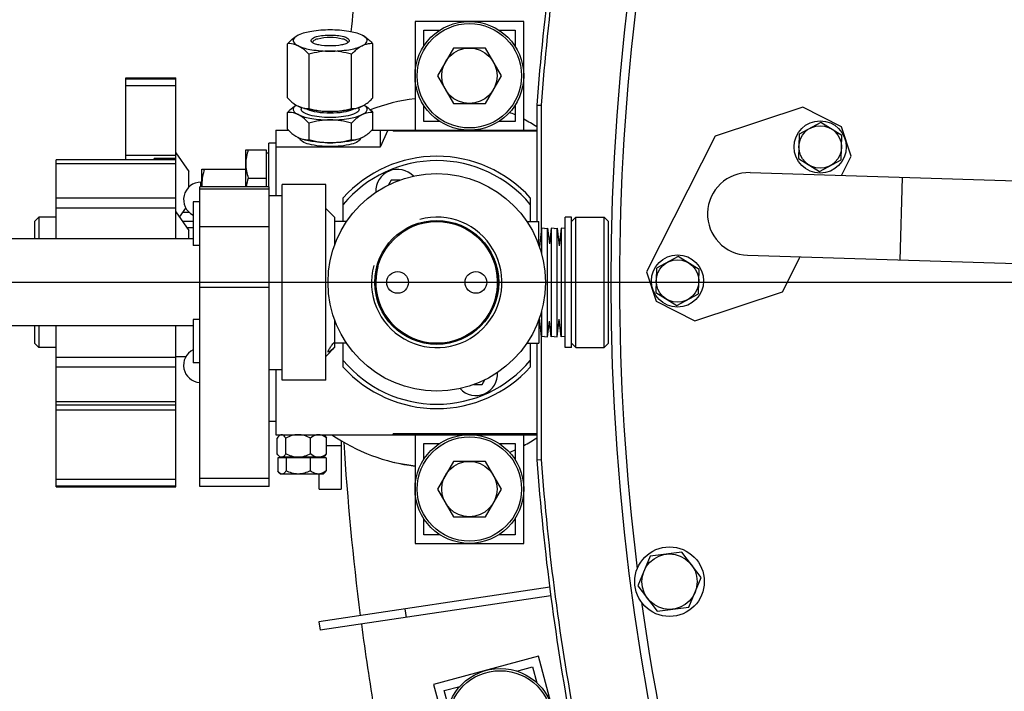
# Model space of a CAD drawing. Units: millimetres. Extents: x 0 to 420, y 0 to 297.
# Drawn here: x 152 to 160, y 114 to 119 of the extents above; entities that cross this region are included whole.
import ezdxf

# ---------------------------------------------------------------- set-up
doc = ezdxf.new("R2010")
doc.units = ezdxf.units.MM
doc.header["$LTSCALE"] = 23.1
doc.linetypes.add('CENTER', pattern=[0.6, 0.375, -0.075, 0.075, -0.075])
doc.layers.get('0').update_dxf_attribs({"linetype": 'CONTINUOUS'})
for name, color, linetype in [('BEZUGSACHSEN', 7, 'CONTINUOUS'), ('BOHRUNGEN', 7, 'CONTINUOUS'), ('FASEN', 7, 'CONTINUOUS'), ('NORM', 7, 'CONTINUOUS'), ('PLATZIERUNG', 7, 'CONTINUOUS'), ('RUNDUNGEN', 7, 'CONTINUOUS')]:
    doc.layers.add(name, color=color, linetype=linetype)

msp = doc.modelspace()

# ---------------------------------------------------------------- linework, layer by layer
at = {"color": 7, "linetype": 'Continuous'}
for p, q in [((155.02709, 119.17602), (155.02709, 118.34268)), ((155.86043, 119.17602), (155.02709, 119.17602)), ((155.86043, 118.34268), (155.86043, 119.17602)), ((155.09376, 118.98427), (155.09376, 119.10935)), ((155.09376, 119.10935), (155.21881, 119.10935)), ((155.66871, 119.10935), (155.79376, 119.10935)), ((155.79376, 119.10935), (155.79376, 118.98427)), ((154.04993, 118.59054), (154.04993, 119.00523)), ((154.70426, 118.59054), (154.70426, 119.00523)), ((154.21351, 118.92428), (154.21351, 118.5096)), ((154.54067, 118.5096), (154.54067, 118.92428)), ((152.81043, 118.11577), (152.81043, 118.74268)), ((152.81043, 118.74268), (153.19376, 118.74268)), ((153.19376, 117.50935), (153.19376, 118.74268)), ((155.09376, 118.40935), (155.09376, 118.53443)), ((155.79376, 118.53443), (155.79376, 118.40935)), ((154.04993, 118.35096), (154.04993, 118.47815)), ((154.70426, 118.35096), (154.70426, 118.47815)), ((154.21351, 118.39721), (154.21351, 118.27002)), ((154.54067, 118.27002), (154.54067, 118.39721)), ((155.21881, 118.40935), (155.09376, 118.40935)), ((155.79376, 118.40935), (155.66871, 118.40935)), ((153.96043, 118.34268), (153.96043, 117.84268)), ((153.96043, 118.34268), (154.05803, 118.34268)), ((154.69619, 118.34268), (155.96043, 118.34268)), ((154.76043, 118.34268), (154.76043, 118.21349)), ((154.81816, 118.34268), (154.76043, 118.21349)), ((154.86043, 118.34268), (154.86043, 118.33602)), ((155.96043, 118.33602), (154.86043, 118.33602)), ((154.14269, 118.28124), (154.13172, 118.28624)), ((154.62247, 118.28624), (154.61149, 118.28124)), ((153.19376, 118.16888), (153.29376, 118.02606)), ((154.76043, 118.21349), (153.96043, 118.21349)), ((152.27709, 117.50935), (152.27709, 118.11577)), ((153.19376, 118.11577), (152.27709, 118.11577)), ((153.02709, 118.11577), (153.02709, 118.12671)), ((153.19376, 118.12671), (153.02709, 118.12671)), ((153.72709, 118.14426), (153.72709, 117.90935)), ((153.73043, 118.14426), (153.72709, 118.14426)), ((153.29376, 117.90602), (153.29376, 118.02602)), ((153.39376, 117.90935), (153.39376, 118.04426)), ((153.39376, 118.04426), (153.72709, 118.04426)), ((157.59515, 118.01699), (169.9172, 117.63252)), ((154.34376, 117.92602), (154.01043, 117.92602)), ((154.01043, 116.42602), (154.01043, 117.92601)), ((154.34376, 116.42602), (154.34376, 117.92601)), ((154.84565, 117.95935), (154.82476, 117.92318)), ((154.91056, 117.95935), (154.84565, 117.95935)), ((158.76125, 117.98061), (158.7415, 117.34758)), ((153.91043, 117.90935), (153.37709, 117.90935)), ((153.37709, 115.61177), (153.37709, 117.90934)), ((153.91043, 115.61177), (153.91043, 117.90934)), ((153.32709, 117.79345), (153.32709, 117.46011)), ((153.37709, 117.79345), (153.32709, 117.79345)), ((153.91043, 117.84268), (154.01043, 117.84268)), ((154.47709, 117.64268), (154.47709, 117.82473)), ((155.91043, 117.82473), (155.91043, 117.64268)), ((153.19376, 117.71739), (153.29376, 117.57458)), ((153.22241, 117.67647), (153.27104, 117.74591)), ((153.24962, 117.71532), (153.29436, 117.71532)), ((154.34376, 117.74268), (154.41043, 117.67602)), ((152.27709, 117.67602), (152.14376, 117.67602)), ((153.24341, 117.64648), (153.32709, 117.64648)), ((154.41043, 117.67601), (154.41043, 117.45921)), ((154.50352, 117.64268), (154.41043, 117.64268)), ((155.884, 117.64268), (155.97709, 117.64268)), ((155.97709, 117.45921), (155.97709, 117.64268)), ((156.17709, 116.67602), (156.17709, 117.67602)), ((156.22709, 117.67602), (156.17709, 117.67602)), ((156.22709, 116.67602), (156.22709, 117.67602)), ((156.26043, 117.67602), (156.47709, 117.67602)), ((153.27854, 117.59632), (153.32709, 117.59632)), ((153.29376, 117.50935), (153.29376, 117.57454)), ((153.32709, 117.50935), (151.42709, 117.50935)), ((153.37709, 117.46011), (153.32709, 117.46011)), ((157.5754, 117.38397), (169.74376, 117.00429)), ((153.32709, 116.89192), (153.32709, 116.55858)), ((153.37709, 116.89192), (153.32709, 116.89192)), ((154.41043, 116.89282), (154.41043, 116.67602)), ((155.97709, 116.89282), (155.97709, 116.70935)), ((153.32709, 116.84268), (151.42709, 116.84268)), ((152.27709, 115.60935), (152.27709, 116.84268)), ((153.19376, 115.60935), (153.19376, 116.84268)), ((154.40657, 116.71509), (154.41046, 116.71943)), ((152.27709, 116.67602), (152.14376, 116.67602)), ((154.34376, 116.60935), (154.41043, 116.67602)), ((154.40289, 116.71078), (154.40657, 116.71509)), ((154.50352, 116.70935), (154.41043, 116.70935)), ((154.47709, 116.5273), (154.47709, 116.70935)), ((155.884, 116.70935), (155.97709, 116.70935)), ((155.91043, 116.70935), (155.91043, 116.5273)), ((156.22709, 116.67602), (156.17709, 116.67602)), ((156.26043, 116.67602), (156.47709, 116.67602)), ((153.19376, 116.60935), (153.27312, 116.60935)), ((153.37709, 116.55858), (153.32709, 116.55858)), ((153.91043, 116.50935), (154.01043, 116.50935)), ((153.96043, 116.50935), (153.96043, 116.00935)), ((154.34376, 116.42602), (154.01043, 116.42602)), ((155.54187, 116.39268), (155.56275, 116.42885)), ((155.47696, 116.39268), (155.54187, 116.39268)), ((153.19376, 116.23626), (152.27709, 116.23626)), ((153.96043, 116.00935), (155.96043, 116.00935)), ((154.86043, 116.00935), (154.86043, 116.01602)), ((155.96043, 116.01602), (154.86043, 116.01602)), ((155.02709, 116.00935), (155.02709, 115.17602)), ((155.86043, 115.17602), (155.86043, 116.00935)), ((155.09376, 115.8176), (155.09376, 115.94268)), ((155.09376, 115.94268), (155.21881, 115.94268)), ((155.66871, 115.94268), (155.79376, 115.94268)), ((155.79376, 115.94268), (155.79376, 115.8176)), ((152.27709, 115.60935), (153.19376, 115.60935)), ((153.91043, 115.61176), (153.37709, 115.61176)), ((155.09376, 115.24268), (155.09376, 115.36776)), ((155.79376, 115.36776), (155.79376, 115.24268)), ((155.21881, 115.24268), (155.09376, 115.24268)), ((155.79376, 115.24268), (155.66871, 115.24268)), ((155.02709, 115.17602), (155.86043, 115.17602)), ((156.06722, 114.77413), (154.30043, 114.51008)), ((154.94992, 114.67456), (154.95978, 114.60862)), ((154.29058, 114.57602), (154.30043, 114.51008)), ((155.9743, 114.31109), (155.16936, 114.0954)), ((156.18998, 113.50615), (155.9743, 114.31109)), ((155.80636, 114.19707), (155.92715, 114.22944)), ((155.92715, 114.22944), (155.95953, 114.10862)), ((155.16936, 114.0954), (155.38504, 113.29047)), ((155.25101, 114.04826), (155.3718, 114.08063)), ((155.28338, 113.92744), (155.25101, 114.04826))]:
    msp.add_line(p, q, dxfattribs=at)
at = {"color": 9, "linetype": 'Continuous'}
for p, q in [((152.81043, 118.73522), (153.19376, 118.73522)), ((152.81043, 118.68466), (153.19376, 118.68466)), ((152.81043, 118.15206), (153.19376, 118.15206)), ((152.27709, 118.08791), (153.19376, 118.08791)), ((153.38709, 117.90935), (153.38709, 117.94426)), ((153.91043, 117.89055), (153.37709, 117.89055)), ((152.27709, 117.82333), (153.19376, 117.82333)), ((152.27709, 117.74759), (153.19376, 117.74759)), ((153.91043, 117.60226), (153.37709, 117.60226)), ((153.91043, 117.13675), (153.37709, 117.13675)), ((152.27709, 116.60444), (153.19376, 116.60444)), ((152.27709, 116.52871), (153.19376, 116.52871)), ((152.27709, 116.26412), (153.19376, 116.26412)), ((152.27709, 116.19997), (153.19376, 116.19997)), ((152.27709, 115.66737), (153.19376, 115.66737)), ((153.91043, 115.67276), (153.37709, 115.67276)), ((152.27709, 115.61681), (153.19376, 115.61681))]:
    msp.add_line(p, q, dxfattribs=at)
at = {"color": 3, "linetype": 'Continuous'}
msp.add_line((156.05899, 114.84031), (154.29058, 114.57602), dxfattribs=at)
at = {"color": 7, "linetype": 'Continuous'}
for centre, radius in [((155.44376, 118.75935), 0.41667), ((155.19376, 117.17602), 0.83333), ((155.44376, 115.59268), 0.41667), ((155.67967, 113.80078), 0.41667)]:
    msp.add_circle(centre, radius, dxfattribs=at)
for centre, radius, start, end in [((174.39376, 117.17602), 23.73333, 146.46396, 178.269539), ((174.39376, 117.17602), 23.06667, 146.493039, 177.929563), ((154.20585, 118.43567), 0.16681, 243.615428, 249.69568), ((154.55008, 118.43134), 0.16214, 290.625029, 292.114964), ((154.54736, 118.43788), 0.16922, 292.136109, 296.3497), ((155.19376, 117.17602), 0.96667, 42.150955, 137.849045), ((155.19376, 117.17602), 0.93333, 39.83815, 140.16185), ((154.89376, 117.87602), 0.16667, 43.159505, 183.193626), ((157.58527, 117.70048), 0.31667, 88.212814, 268.212814), ((153.38709, 117.81093), 0.13333, 90, 243.247731), ((153.69852, 117.92766), 0.30477, 180.011434, 183.444433), ((153.38709, 116.54093), 0.13333, 116.752269, 265.685094), ((155.19376, 117.17602), 0.93333, 219.83815, 320.16185), ((155.19376, 117.17602), 0.96667, 222.150955, 317.849045), ((155.49376, 116.47602), 0.16667, 223.159505, 3.193626), ((174.39376, 117.17602), 23.06667, 183.677999, 194.999965)]:
    msp.add_arc(centre, radius, start, end, dxfattribs=at)
at = {"color": 3, "linetype": 'Continuous'}
for start, end in [(172.542635, 174.476607), (183.516637, 187.351131), (187.542634, 189.476617)]:
    msp.add_arc((174.39376, 117.17602), 19.95, start, end, dxfattribs=at)
at = {"color": 2, "linetype": 'Continuous'}
for radius in [0.5, 0.46667]:
    msp.add_arc((155.19376, 117.17602), radius, 165, 105, dxfattribs=at)
at = {"color": 7, "linetype": 'Continuous'}
for points, knots in [([(154.04993, 119.00523), (154.05644, 119.01206), (154.08104, 119.03666), (154.10894, 119.05868), (154.13172, 119.06995)], [0, 0, 0, 0, 0.270888, 1, 1, 1, 1]), ([(154.13172, 119.06995), (154.12606, 119.06715), (154.11005, 119.0584), (154.09376, 119.04206), (154.09376, 119.02948)], [0, 0, 0, 0, 0.3341207, 1, 1, 1, 1]), ([(154.37709, 119.11042), (154.32973, 119.11042), (154.24671, 119.10447), (154.16394, 119.0859), (154.13172, 119.06995)], [0, 0, 0, 0, 0.568461, 1, 1, 1, 1]), ([(154.23043, 119.02948), (154.23043, 119.03599), (154.24559, 119.05091), (154.29486, 119.06655), (154.37709, 119.07501), (154.45932, 119.06655), (154.50859, 119.05091), (154.52376, 119.03599), (154.52376, 119.02948)], [0, 0, 0, 0, 0.0616266, 0.1706624, 0.4999875, 0.8293225, 0.9383702, 1, 1, 1, 1]), ([(154.62247, 119.06995), (154.59024, 119.0859), (154.50747, 119.10447), (154.42445, 119.11042), (154.37709, 119.11042)], [0, 0, 0, 0, 0.431539, 1, 1, 1, 1]), ([(154.62247, 119.06995), (154.62961, 119.06642), (154.65983, 119.0488), (154.68568, 119.02469), (154.70426, 119.00523)], [0, 0, 0, 0, 0.2286511, 1, 1, 1, 1]), ([(154.66043, 119.02948), (154.66043, 119.03309), (154.65533, 119.05225), (154.63634, 119.06309), (154.62247, 119.06995)], [0, 0, 0, 0, 0.1892087, 1, 1, 1, 1]), ([(154.13172, 118.98901), (154.12501, 118.99233), (154.09915, 119.00321), (154.0704, 119.00642), (154.04993, 119.00523)], [0, 0, 0, 0, 0.2673016, 1, 1, 1, 1]), ([(154.09376, 119.02948), (154.09376, 119.02587), (154.09885, 119.00671), (154.11784, 118.99587), (154.13172, 118.98901)], [0, 0, 0, 0, 0.1892087, 1, 1, 1, 1]), ([(154.13172, 118.98901), (154.16394, 118.97306), (154.24671, 118.95448), (154.32973, 118.94853), (154.37709, 118.94853)], [0, 0, 0, 0, 0.431539, 1, 1, 1, 1]), ([(154.21351, 118.92428), (154.20699, 118.93111), (154.1824, 118.95571), (154.15449, 118.97774), (154.13172, 118.98901)], [0, 0, 0, 0, 0.270888, 1, 1, 1, 1]), ([(154.23709, 119.01699), (154.23606, 119.01794), (154.23273, 119.02134), (154.23043, 119.0261), (154.23043, 119.02948)], [0, 0, 0, 0, 0.2936575, 1, 1, 1, 1]), ([(154.51709, 119.01699), (154.51125, 119.01164), (154.49352, 119.00301), (154.44692, 118.99055), (154.37709, 118.98544), (154.30726, 118.99054), (154.26066, 119.00301), (154.24294, 119.01164), (154.23709, 119.01699)], [0, 0, 0, 0, 0.0820287, 0.1988215, 0.4999883, 0.8011608, 0.917964, 1, 1, 1, 1]), ([(154.24376, 119.0167), (154.24376, 119.02262), (154.25754, 119.03618), (154.30234, 119.0504), (154.37709, 119.05809), (154.45185, 119.0504), (154.49664, 119.03618), (154.51043, 119.02262), (154.51043, 119.0167)], [0, 0, 0, 0, 0.0616249, 0.1706639, 0.5, 0.8293361, 0.9383751, 1, 1, 1, 1]), ([(154.37709, 118.94853), (154.42445, 118.94853), (154.50747, 118.95448), (154.59024, 118.97306), (154.62247, 118.98901)], [0, 0, 0, 0, 0.568461, 1, 1, 1, 1]), ([(154.52376, 119.02948), (154.52376, 119.0261), (154.52146, 119.02134), (154.51813, 119.01794), (154.51709, 119.01699)], [0, 0, 0, 0, 0.7063494, 1, 1, 1, 1]), ([(154.62247, 118.98901), (154.61532, 118.98547), (154.5851, 118.96785), (154.55925, 118.94375), (154.54067, 118.92428)], [0, 0, 0, 0, 0.2286511, 1, 1, 1, 1]), ([(154.62247, 118.98901), (154.62812, 118.99181), (154.64414, 119.00056), (154.66043, 119.0169), (154.66043, 119.02948)], [0, 0, 0, 0, 0.3341207, 1, 1, 1, 1]), ([(154.70426, 119.00523), (154.69757, 119.00562), (154.66959, 119.00593), (154.64153, 118.99844), (154.62247, 118.98901)], [0, 0, 0, 0, 0.2393481, 1, 1, 1, 1]), ([(154.04993, 118.59054), (154.05644, 118.58371), (154.08104, 118.55911), (154.10894, 118.53709), (154.13172, 118.52582)], [0, 0, 0, 0, 0.270888, 1, 1, 1, 1]), ([(154.04993, 118.47815), (154.05528, 118.48376), (154.07578, 118.50443), (154.09837, 118.52334), (154.11661, 118.53451)], [0, 0, 0, 0, 0.2660125, 1, 1, 1, 1]), ([(154.11663, 118.53426), (154.10945, 118.52947), (154.097, 118.51994), (154.0913, 118.49599), (154.10722, 118.47535), (154.1224, 118.46654), (154.13172, 118.46193)], [0, 0, 0, 0, 0.2647473, 0.4595895, 0.6814604, 1, 1, 1, 1]), ([(154.62247, 118.52582), (154.62961, 118.52935), (154.65983, 118.54697), (154.68568, 118.57108), (154.70426, 118.59054)], [0, 0, 0, 0, 0.2286511, 1, 1, 1, 1]), ([(154.62247, 118.46193), (154.63177, 118.46653), (154.64694, 118.47534), (154.66286, 118.49594), (154.65724, 118.51986), (154.64483, 118.52939), (154.63767, 118.53419)], [0, 0, 0, 0, 0.3186893, 0.5407465, 0.7355661, 1, 1, 1, 1]), ([(154.6378, 118.53437), (154.64358, 118.53082), (154.66761, 118.5144), (154.68887, 118.49427), (154.70426, 118.47815)], [0, 0, 0, 0, 0.2333636, 1, 1, 1, 1]), ([(154.13172, 118.46193), (154.12501, 118.46525), (154.09915, 118.47614), (154.0704, 118.47935), (154.04993, 118.47815)], [0, 0, 0, 0, 0.2673016, 1, 1, 1, 1]), ([(154.37709, 118.48535), (154.32973, 118.48535), (154.24671, 118.4913), (154.16394, 118.50987), (154.13172, 118.52582)], [0, 0, 0, 0, 0.568461, 1, 1, 1, 1]), ([(154.13172, 118.52582), (154.13842, 118.5225), (154.16428, 118.51161), (154.19303, 118.5084), (154.21351, 118.5096)], [0, 0, 0, 0, 0.2673016, 1, 1, 1, 1]), ([(154.13172, 118.46193), (154.16394, 118.44598), (154.24671, 118.42741), (154.32973, 118.42146), (154.37709, 118.42146)], [0, 0, 0, 0, 0.431539, 1, 1, 1, 1]), ([(154.21351, 118.39721), (154.20699, 118.40404), (154.1824, 118.42863), (154.15449, 118.45066), (154.13172, 118.46193)], [0, 0, 0, 0, 0.270888, 1, 1, 1, 1]), ([(154.62247, 118.52582), (154.59024, 118.50987), (154.50747, 118.4913), (154.42445, 118.48535), (154.37709, 118.48535)], [0, 0, 0, 0, 0.431539, 1, 1, 1, 1]), ([(154.37709, 118.42146), (154.42445, 118.42146), (154.50747, 118.42741), (154.59024, 118.44598), (154.62247, 118.46193)], [0, 0, 0, 0, 0.568461, 1, 1, 1, 1]), ([(154.54067, 118.5096), (154.54736, 118.50921), (154.57534, 118.5089), (154.6034, 118.51638), (154.62247, 118.52582)], [0, 0, 0, 0, 0.2393481, 1, 1, 1, 1]), ([(154.62247, 118.46193), (154.61532, 118.45839), (154.5851, 118.44078), (154.55925, 118.41667), (154.54067, 118.39721)], [0, 0, 0, 0, 0.2286511, 1, 1, 1, 1]), ([(154.70426, 118.47815), (154.69757, 118.47854), (154.66959, 118.47885), (154.64153, 118.47137), (154.62247, 118.46193)], [0, 0, 0, 0, 0.2393481, 1, 1, 1, 1]), ([(154.04993, 118.35096), (154.05644, 118.34413), (154.08104, 118.31953), (154.10894, 118.29751), (154.13172, 118.28624)], [0, 0, 0, 0, 0.270888, 1, 1, 1, 1]), ([(154.62247, 118.28624), (154.62961, 118.28977), (154.65983, 118.30739), (154.68568, 118.3315), (154.70426, 118.35096)], [0, 0, 0, 0, 0.2286511, 1, 1, 1, 1]), ([(154.61028, 118.28073), (154.60897, 118.27018), (154.58371, 118.24833), (154.50598, 118.22343), (154.37709, 118.21117), (154.2482, 118.22343), (154.17048, 118.24833), (154.14521, 118.27018), (154.1439, 118.28073)], [0, 0, 0, 0, 0.063719, 0.1739656, 0.5, 0.8260344, 0.936281, 1, 1, 1, 1]), ([(154.14796, 118.27923), (154.1534, 118.27722), (154.17461, 118.27068), (154.19717, 118.26906), (154.21351, 118.27002)], [0, 0, 0, 0, 0.2613629, 1, 1, 1, 1]), ([(154.37709, 118.24576), (154.33414, 118.24576), (154.25676, 118.25071), (154.18009, 118.26648), (154.14797, 118.2791)], [0, 0, 0, 0, 0.5545076, 1, 1, 1, 1]), ([(154.60622, 118.2791), (154.5741, 118.26648), (154.49742, 118.25071), (154.42004, 118.24576), (154.37709, 118.24576)], [0, 0, 0, 0, 0.4454924, 1, 1, 1, 1]), ([(154.54067, 118.27002), (154.54612, 118.2697), (154.56861, 118.26927), (154.59125, 118.27359), (154.60719, 118.27959)], [0, 0, 0, 0, 0.2425885, 1, 1, 1, 1]), ([(154.36284, 116.64192), (154.36194, 116.64192), (154.35955, 116.64378), (154.36132, 116.64918), (154.36391, 116.65593), (154.37148, 116.66923), (154.38425, 116.68788), (154.39627, 116.70295), (154.40289, 116.71078)], [0, 0, 0, 0, 0.0323232, 0.0864869, 0.179394, 0.3065097, 0.6298355, 1, 1, 1, 1]), ([(154.41043, 116.67869), (154.40105, 116.66988), (154.38811, 116.65773), (154.3722, 116.64603), (154.36553, 116.64192), (154.36284, 116.64192)], [0, 0, 0, 0, 0.6377443, 0.8664353, 1, 1, 1, 1])]:
    msp.add_open_spline(points, degree=3, knots=knots, dxfattribs=at)
for points in [[(154.2451, 119.01133), (154.24427, 119.01298), (154.24376, 119.01486), (154.24376, 119.0167)], [(154.51043, 119.0167), (154.51043, 119.01486), (154.50991, 119.01299), (154.50909, 119.01134)], [(154.37709, 118.94853), (154.32197, 118.94853), (154.26664, 118.93898), (154.21351, 118.92428)], [(154.54067, 118.92428), (154.48755, 118.93898), (154.43222, 118.94853), (154.37709, 118.94853)], [(154.21351, 118.5096), (154.26664, 118.4949), (154.32197, 118.48535), (154.37709, 118.48535)], [(154.37709, 118.48535), (154.43222, 118.48535), (154.48755, 118.4949), (154.54067, 118.5096)], [(154.37709, 118.42146), (154.32197, 118.42146), (154.26664, 118.4119), (154.21351, 118.39721)], [(154.54067, 118.39721), (154.48755, 118.4119), (154.43222, 118.42146), (154.37709, 118.42146)], [(154.21351, 118.27002), (154.26664, 118.25532), (154.32197, 118.24576), (154.37709, 118.24576)], [(154.37709, 118.24576), (154.43222, 118.24576), (154.48755, 118.25532), (154.54067, 118.27002)], [(153.4146, 118.04426), (153.40211, 118.00679), (153.39376, 117.9671), (153.39376, 117.9276)]]:
    msp.add_open_spline(points, degree=3, dxfattribs=at)
at = {"color": 9, "linetype": 'Continuous'}
for points in [[(154.15543, 118.5024), (154.15543, 118.50665), (154.15711, 118.51096), (154.15949, 118.51447)], [(154.59469, 118.51447), (154.59707, 118.51096), (154.59876, 118.50665), (154.59876, 118.5024)]]:
    msp.add_open_spline(points, degree=3, dxfattribs=at)
for points, knots in [([(154.59876, 118.5024), (154.59876, 118.49256), (154.58379, 118.4776), (154.55995, 118.46605), (154.51987, 118.4524), (154.45821, 118.44198), (154.3771, 118.43751), (154.29599, 118.44198), (154.23432, 118.4524), (154.19423, 118.46605), (154.17039, 118.4776), (154.15543, 118.49256), (154.15543, 118.5024)], [0, 0, 0, 0, 0.0614964, 0.109856, 0.1706345, 0.3230775, 0.4999894, 0.6769023, 0.8293534, 0.8901375, 0.938501, 1, 1, 1, 1]), ([(154.54986, 118.50212), (154.52791, 118.49014), (154.46936, 118.47664), (154.37709, 118.46973), (154.28482, 118.47664), (154.22628, 118.49014), (154.20432, 118.50212)], [0, 0, 0, 0, 0.2127652, 0.5, 0.7872348, 1, 1, 1, 1])]:
    msp.add_open_spline(points, degree=3, knots=knots, dxfattribs=at)
at = {"layer": 'BEZUGSACHSEN', "color": 7, "linetype": 'Continuous'}
msp.add_line((153.38709, 117.94426), (153.39376, 117.94426), dxfattribs=at)
at = {"layer": 'BEZUGSACHSEN', "color": 7, "linetype": 'CENTER'}
msp.add_line((174.39376, 117.17602), (146.70953, 117.17602), dxfattribs=at)
at = {"layer": 'BEZUGSACHSEN', "color": 7, "linetype": 'Continuous'}
for centre in [(154.89376, 117.17602), (155.49376, 117.17602)]:
    msp.add_circle(centre, 0.08333, dxfattribs=at)
for start, end in [(96.759626, 111.061341), (64.934795, 66.845939), (57.227784, 61.912309), (235.473027, 263.240374), (298.087691, 302.772216), (293.154061, 295.065205)]:
    msp.add_arc((155.19376, 117.17602), 1.41667, start, end, dxfattribs=at)
at = {"layer": 'BOHRUNGEN', "color": 7, "linetype": 'Continuous'}
msp.add_circle((155.19376, 117.17602), 0.475, dxfattribs=at)
at = {"layer": 'FASEN', "color": 7, "linetype": 'Continuous'}
for p, q in [((155.96043, 118.53463), (155.96043, 117.64268)), ((155.96043, 118.53463), (155.99376, 118.5334)), ((155.99376, 118.5334), (155.99376, 117.56126)), ((157.99839, 118.51878), (157.32671, 118.29777)), ((158.29596, 118.36855), (157.99839, 118.51878)), ((158.36962, 118.14466), (158.29596, 118.36855)), ((157.32671, 118.29777), (156.80092, 117.2563)), ((158.29416, 117.99518), (158.36962, 118.14466)), ((152.11043, 117.64268), (152.14376, 117.67602)), ((152.11043, 117.64266), (152.11043, 117.50935)), ((152.14376, 117.67602), (152.14376, 117.50935)), ((156.22709, 117.64268), (156.26043, 117.67602)), ((156.26043, 116.67602), (156.26043, 117.67602)), ((156.47709, 116.67602), (156.47709, 117.67602)), ((156.51043, 117.64268), (156.47709, 117.67602)), ((156.51043, 116.70937), (156.51043, 117.64266)), ((157.84383, 117.10319), (157.97922, 117.37137)), ((156.80092, 117.2563), (156.87459, 117.03241)), ((157.17215, 116.88218), (157.84383, 117.10319)), ((156.87459, 117.03241), (157.17215, 116.88218)), ((152.11043, 116.84268), (152.11043, 116.70937)), ((152.14376, 116.84268), (152.14376, 116.67602)), ((155.99376, 116.79077), (155.99376, 115.81863)), ((152.11043, 116.70935), (152.14376, 116.67602)), ((155.96043, 116.70935), (155.96043, 115.8174)), ((156.22709, 116.70935), (156.26043, 116.67602)), ((156.51043, 116.70935), (156.47709, 116.67602)), ((155.96043, 115.8174), (155.99376, 115.81863))]:
    msp.add_line(p, q, dxfattribs=at)
msp.add_circle((155.19376, 117.17602), 0.46667, dxfattribs=at)
for radius, start, end in [(17.86667, 146.79437, 213.205663), (18.48333, 169.215319, 175.784681), (18.45, 169.219126, 175.780874), (17.8, 172.91941, 187.080261), (18.48333, 184.215319, 190.784681), (18.45, 184.219126, 190.780874), (17.8, 187.913787, 202.084228)]:
    msp.add_arc((174.39376, 117.17602), radius, start, end, dxfattribs=at)
at = {"layer": 'NORM', "color": 7, "linetype": 'Continuous'}
for p, q in [((155.32126, 118.97152), (155.19877, 118.75935)), ((155.56625, 118.97152), (155.32126, 118.97152)), ((155.68875, 118.75935), (155.56625, 118.97152)), ((155.19877, 118.75935), (155.32126, 118.54718)), ((155.56625, 118.54718), (155.68875, 118.75935)), ((155.32126, 118.54718), (155.56625, 118.54718)), ((158.13775, 118.40214), (157.9719, 118.31316)), ((158.29774, 118.30299), (158.13775, 118.40214)), ((157.9719, 118.31316), (157.96603, 118.12503)), ((158.29187, 118.11487), (158.29774, 118.30299)), ((153.90709, 117.90935), (153.90709, 118.24268)), ((153.96043, 118.24268), (153.90709, 118.24268)), ((153.73043, 117.90935), (153.73043, 118.19268)), ((153.73043, 118.19268), (153.88709, 118.19268)), ((153.88709, 118.19268), (153.88709, 117.90935)), ((153.88709, 118.16985), (153.90709, 118.16985)), ((157.96603, 118.12503), (158.12601, 118.02589)), ((158.12601, 118.02589), (158.29187, 118.11487)), ((153.74978, 117.97602), (153.88709, 117.97602)), ((157.04453, 117.37507), (156.87867, 117.28609)), ((157.20452, 117.27593), (157.04453, 117.37507)), ((156.87867, 117.28609), (156.8728, 117.09797)), ((157.19865, 117.0878), (157.20452, 117.27593)), ((156.8728, 117.09797), (157.03279, 116.99882)), ((157.03279, 116.99882), (157.19865, 117.0878)), ((153.96043, 116.10935), (153.91043, 116.10935)), ((153.9709, 115.8618), (153.9709, 115.98356)), ((153.99376, 116.00935), (153.98306, 115.99865)), ((154.03672, 115.8618), (154.03672, 115.98356)), ((154.22625, 115.8618), (154.22625, 115.98356)), ((154.32709, 116.00935), (154.33779, 115.99865)), ((154.34995, 115.8618), (154.34995, 115.98356)), ((153.97507, 115.83102), (153.97507, 115.7329)), ((154.34578, 115.83102), (153.97507, 115.83102)), ((153.98306, 115.84671), (153.99376, 115.83602)), ((154.32709, 115.83602), (153.99376, 115.83602)), ((154.01243, 115.83102), (154.01243, 115.83602)), ((154.03944, 115.83102), (154.03944, 115.7329)), ((154.2248, 115.83102), (154.2248, 115.7329)), ((154.30843, 115.83102), (154.30843, 115.83602)), ((154.33779, 115.84671), (154.32709, 115.83602)), ((154.34578, 115.83102), (154.34578, 115.7329)), ((154.86897, 115.79476), (154.86703, 115.79754)), ((155.02654, 115.76698), (154.86897, 115.79476)), ((155.02654, 115.76698), (155.02709, 115.76736)), ((155.32126, 115.80485), (155.19877, 115.59268)), ((155.56625, 115.80485), (155.32126, 115.80485)), ((155.68875, 115.59268), (155.56625, 115.80485)), ((153.98696, 115.71814), (153.99743, 115.70768)), ((154.32341, 115.70768), (153.99744, 115.70768)), ((154.33389, 115.71814), (154.32343, 115.70768)), ((155.19877, 115.59268), (155.32126, 115.38052)), ((155.56625, 115.38052), (155.68875, 115.59268)), ((155.32126, 115.38052), (155.56625, 115.38052)), ((156.82824, 115.07747), (156.73448, 114.85113)), ((157.07113, 115.10945), (156.82824, 115.07747)), ((157.22027, 114.91508), (157.07113, 115.10945)), ((157.12652, 114.68874), (157.22027, 114.91508)), ((156.73448, 114.85113), (156.88362, 114.65676)), ((156.88362, 114.65676), (157.12652, 114.68874))]:
    msp.add_line(p, q, dxfattribs=at)
at = {"layer": 'NORM', "color": 2, "linetype": 'Continuous'}
msp.add_line((154.86897, 115.79476), (154.86936, 115.79699), dxfattribs=at)
at = {"layer": 'NORM', "color": 7, "linetype": 'Continuous'}
for centre, radius in [((155.44376, 118.75935), 0.4), ((155.44376, 118.75935), 0.21217), ((158.13188, 118.21401), 0.2), ((158.13188, 118.21401), 0.163), ((157.03866, 117.18695), 0.2), ((157.03866, 117.18695), 0.163), ((155.44376, 115.59268), 0.4), ((155.44376, 115.59268), 0.21217), ((156.97738, 114.8831), 0.26667), ((156.97738, 114.8831), 0.21217), ((155.67967, 113.80078), 0.4)]:
    msp.add_circle(centre, radius, dxfattribs=at)
msp.add_arc((154.28611, 115.91606), 0.08024, 285.646238, 285.905106, dxfattribs=at)
for points in [[(153.74978, 118.19268), (153.73818, 118.15788), (153.73043, 118.12103), (153.73043, 118.08435)], [(153.73043, 118.08435), (153.73043, 118.04767), (153.73818, 118.01082), (153.74978, 117.97602)], [(153.74978, 117.97602), (153.74254, 117.95431), (153.73675, 117.93199), (153.73347, 117.90935)], [(153.98306, 115.99865), (153.97849, 115.99408), (153.97455, 115.9889), (153.9709, 115.98356)], [(154.13148, 116.00935), (154.09875, 116.00935), (154.06591, 115.99838), (154.03672, 115.98356)], [(154.22625, 115.98356), (154.19706, 115.99838), (154.16422, 116.00935), (154.13148, 116.00935)], [(154.33779, 115.99865), (154.34236, 115.99408), (154.3463, 115.9889), (154.34995, 115.98356)], [(153.98306, 115.84671), (153.97849, 115.85128), (153.97455, 115.85647), (153.9709, 115.8618)], [(154.01445, 115.83889), (154.01121, 115.83716), (154.00748, 115.83602), (154.00381, 115.83602)], [(154.13148, 115.83602), (154.09875, 115.83602), (154.06591, 115.84698), (154.03672, 115.8618)], [(154.22625, 115.8618), (154.19706, 115.84698), (154.16422, 115.83602), (154.13148, 115.83602)], [(154.30775, 115.83879), (154.30138, 115.83701), (154.29471, 115.83602), (154.2881, 115.83602)], [(154.33779, 115.84671), (154.34236, 115.85128), (154.3463, 115.85647), (154.34995, 115.8618)], [(153.98696, 115.71814), (153.9825, 115.72261), (153.97864, 115.72768), (153.97507, 115.7329)], [(154.13212, 115.70768), (154.1001, 115.70768), (154.06799, 115.7184), (154.03944, 115.7329)], [(154.2248, 115.7329), (154.19625, 115.7184), (154.16414, 115.70768), (154.13212, 115.70768)], [(154.33389, 115.71814), (154.33835, 115.72261), (154.34222, 115.72768), (154.34578, 115.7329)]]:
    msp.add_open_spline(points, degree=3, dxfattribs=at)
for points, knots in [([(154.00381, 116.00935), (154.00203, 116.00935), (153.99409, 116.00821), (153.9874, 116.00299), (153.98306, 115.99865)], [0, 0, 0, 0, 0.2245947, 1, 1, 1, 1]), ([(154.03672, 115.98356), (154.03428, 115.98714), (154.02616, 115.99822), (154.01363, 116.00935), (154.00381, 116.00935)], [0, 0, 0, 0, 0.3060067, 1, 1, 1, 1]), ([(154.2881, 116.00935), (154.2827, 116.00935), (154.26001, 116.00658), (154.23983, 115.99413), (154.22625, 115.98356)], [0, 0, 0, 0, 0.2389823, 1, 1, 1, 1]), ([(154.34995, 115.98356), (154.34522, 115.98725), (154.32704, 116.00034), (154.30463, 116.00935), (154.2881, 116.00935)], [0, 0, 0, 0, 0.2661596, 1, 1, 1, 1]), ([(154.00381, 115.83602), (154.00203, 115.83602), (153.99409, 115.83716), (153.9874, 115.84237), (153.98306, 115.84671)], [0, 0, 0, 0, 0.2245947, 1, 1, 1, 1]), ([(154.03672, 115.8618), (154.03501, 115.8593), (154.02875, 115.8507), (154.0212, 115.84251), (154.01445, 115.83889)], [0, 0, 0, 0, 0.283385, 1, 1, 1, 1]), ([(154.2881, 115.83602), (154.2827, 115.83602), (154.26001, 115.83878), (154.23983, 115.85123), (154.22625, 115.8618)], [0, 0, 0, 0, 0.2389823, 1, 1, 1, 1]), ([(154.34995, 115.8618), (154.34667, 115.85925), (154.33383, 115.84983), (154.31944, 115.84213), (154.3081, 115.83889)], [0, 0, 0, 0, 0.2604753, 1, 1, 1, 1]), ([(154.00726, 115.70768), (154.00552, 115.70768), (153.99775, 115.7088), (153.99121, 115.7139), (153.98696, 115.71814)], [0, 0, 0, 0, 0.2245947, 1, 1, 1, 1]), ([(154.03944, 115.7329), (154.03705, 115.7294), (154.02911, 115.71856), (154.01685, 115.70768), (154.00726, 115.70768)], [0, 0, 0, 0, 0.3060079, 1, 1, 1, 1]), ([(154.28529, 115.70768), (154.28001, 115.70768), (154.25782, 115.71039), (154.23808, 115.72257), (154.2248, 115.7329)], [0, 0, 0, 0, 0.2389815, 1, 1, 1, 1]), ([(154.34578, 115.7329), (154.34115, 115.7293), (154.32338, 115.7165), (154.30146, 115.70768), (154.28529, 115.70768)], [0, 0, 0, 0, 0.2661598, 1, 1, 1, 1])]:
    msp.add_open_spline(points, degree=3, knots=knots, dxfattribs=at)
at = {"layer": 'PLATZIERUNG', "color": 7, "linetype": 'Continuous'}
for p, q in [((155.99728, 117.59268), (155.98113, 117.44849)), ((155.99728, 117.59268), (155.99728, 117.39637)), ((156.02043, 117.59009), (155.99728, 117.59268)), ((156.02043, 117.59009), (156.04357, 117.59268)), ((156.04357, 116.75935), (156.04357, 117.59268)), ((156.04357, 117.59268), (156.05709, 117.47197)), ((156.07061, 117.59268), (156.05709, 117.47197)), ((156.07061, 117.59268), (156.07061, 116.75935)), ((156.09376, 117.59009), (156.07061, 117.59268)), ((156.09376, 117.59009), (156.11691, 117.59268)), ((156.11691, 116.75935), (156.11691, 117.59268)), ((156.11691, 117.59268), (156.13209, 117.45709)), ((156.14728, 117.59268), (156.13209, 117.45709)), ((156.14728, 117.59268), (156.14728, 116.75935)), ((156.17709, 117.58934), (156.14728, 117.59268)), ((155.99728, 116.95566), (155.99728, 116.75935)), ((155.99728, 116.75935), (155.98113, 116.90354)), ((156.04357, 116.75935), (156.05709, 116.88006)), ((156.07061, 116.75935), (156.05709, 116.88006)), ((156.11691, 116.75935), (156.13209, 116.89494)), ((156.14728, 116.75935), (156.13209, 116.89494)), ((156.02043, 116.76194), (155.99728, 116.75935)), ((156.02043, 116.76194), (156.04357, 116.75935)), ((156.09376, 116.76194), (156.07061, 116.75935)), ((156.09376, 116.76194), (156.11691, 116.75935)), ((156.17709, 116.76269), (156.14728, 116.75935))]:
    msp.add_line(p, q, dxfattribs=at)
at = {"layer": 'RUNDUNGEN', "color": 3, "linetype": 'Continuous'}
msp.add_line((154.46043, 115.9642), (154.46043, 115.59268), dxfattribs=at)
at = {"layer": 'RUNDUNGEN', "color": 9, "linetype": 'Continuous'}
msp.add_line((154.34995, 115.92602), (154.46043, 115.92602), dxfattribs=at)
at = {"layer": 'RUNDUNGEN', "color": 7, "linetype": 'Continuous'}
for q in [(154.29376, 115.70768), (154.46043, 115.59268)]:
    msp.add_line((154.29376, 115.59268), q, dxfattribs=at)

doc.saveas('drawing.dxf')
